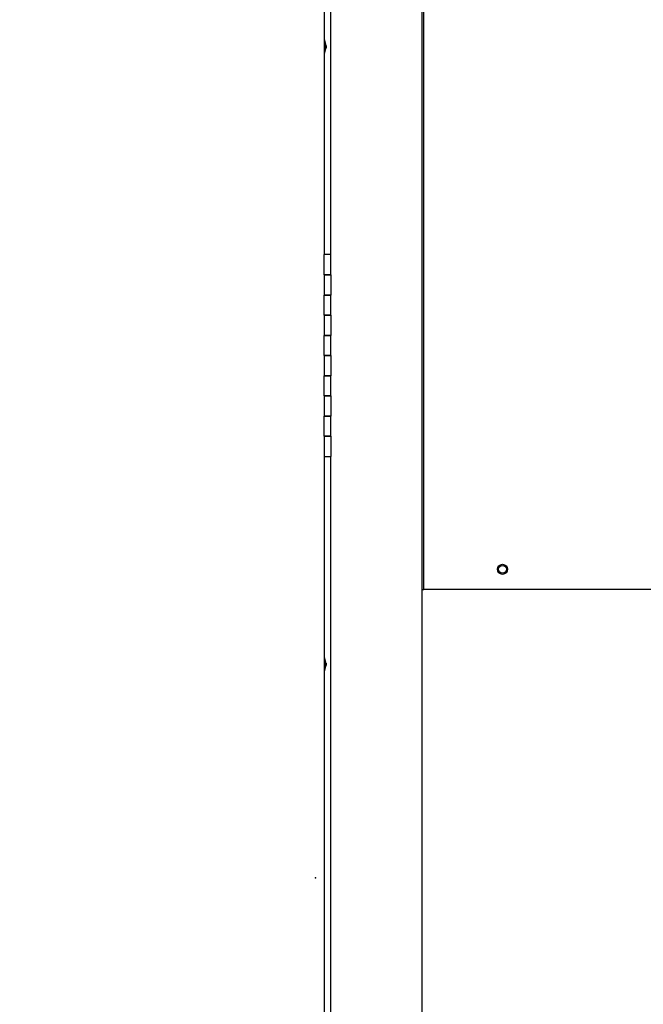
# Paper-space layout 'Layout1' of a CAD drawing. Units: inches. Extents: x 0 to 16.7, y -0.7 to 10.7.
# Drawn here: x 12.5 to 13.1, y 6.6 to 7.6 of the extents above; entities that cross this region are included whole.
import ezdxf
from ezdxf import colors
from ezdxf.entities.mleader import LeaderData, LeaderLine
from ezdxf.math import Vec2, Vec3

# ---------------------------------------------------------------- set-up
doc = ezdxf.new("R2010")
doc.units = ezdxf.units.IN
doc.header["$MEASUREMENT"] = 0
for name, color, linetype in [('0200P-0505_RIVET', 7, 'Continuous'), ('0506F-2475_FAN_S', 7, 'Continuous'), ('0510F-3375_-_PAN', 7, 'Continuous'), ('0712F-5215_PNL_C', 7, 'Continuous'), ('0712F-5415_-_PNL', 7, 'Continuous'), ('5IN_HINGE', 7, 'Continuous'), ('Default', 7, 'Continuous'), ('DV2_Default', 7, 'Continuous')]:
    doc.layers.add(name, color=color, linetype=linetype)

# ---------------------------------------------------------------- blocks, each defined once
blk = doc.blocks.new('SE1')
at = {"layer": '0200P-0505_RIVET', "color": 7, "linetype": 'Continuous'}
for p, q in [((12.78921, 7.53334), (12.78886, 7.53334)), ((12.78921, 7.51866), (12.78921, 7.53334)), ((12.7907, 7.52819), (12.78921, 7.53334)), ((12.78921, 7.51866), (12.7907, 7.52382)), ((12.7907, 7.52382), (12.7907, 7.52819)), ((12.79086, 7.52729), (12.7907, 7.52729)), ((12.7907, 7.52471), (12.79086, 7.52471)), ((12.79086, 7.52729), (12.79086, 7.52471)), ((12.78886, 7.51866), (12.78921, 7.51866)), ((12.78921, 6.92136), (12.78886, 6.92136)), ((12.78921, 6.90668), (12.78921, 6.92136)), ((12.7907, 6.91621), (12.78921, 6.92136)), ((12.78921, 6.90668), (12.7907, 6.91184)), ((12.7907, 6.91184), (12.7907, 6.91621)), ((12.79086, 6.91531), (12.7907, 6.91531)), ((12.7907, 6.91273), (12.79086, 6.91273)), ((12.79086, 6.91531), (12.79086, 6.91273)), ((12.78886, 6.90668), (12.78921, 6.90668))]:
    blk.add_line(p, q, dxfattribs=at)
at = {"layer": '0506F-2475_FAN_S', "color": 7, "linetype": 'Continuous'}
for p, q in [((12.88566, 8.32582), (12.88566, 6.05459)), ((12.79566, 7.32002), (12.79566, 7.92002)), ((12.79566, 6.52002), (12.79566, 7.12002))]:
    blk.add_line(p, q, dxfattribs=at)
at = {"layer": '0510F-3375_-_PAN', "color": 7, "linetype": 'Continuous'}
blk.add_circle((12.96566, 7.00819), 0.00388, dxfattribs=at)
at = {"layer": '0712F-5215_PNL_C', "color": 7, "linetype": 'Continuous'}
for p, q in [((12.78886, 7.92002), (12.78886, 7.32002)), ((12.78886, 7.12002), (12.78886, 6.52002))]:
    blk.add_line(p, q, dxfattribs=at)
at = {"layer": '0712F-5415_-_PNL', "color": 7, "linetype": 'Continuous'}
for p, q in [((12.88766, 6.98819), (12.88766, 8.18619)), ((12.88566, 6.98819), (12.88766, 6.98819)), ((12.88966, 6.98819), (12.88766, 6.98819)), ((14.16066, 6.98819), (12.88966, 6.98819))]:
    blk.add_line(p, q, dxfattribs=at)
blk.add_circle((12.96566, 7.00819), 0.005, dxfattribs=at)
at = {"layer": '5IN_HINGE', "color": 7, "linetype": 'Continuous'}
for p, q in [((12.79566, 7.32002), (12.78886, 7.32002)), ((12.78886, 7.30002), (12.78886, 7.32002)), ((12.79566, 7.30002), (12.79566, 7.32002)), ((12.78886, 7.30002), (12.79566, 7.30002)), ((12.79566, 7.30002), (12.78886, 7.30002)), ((12.78886, 7.30002), (12.78886, 7.28002)), ((12.79566, 7.30002), (12.79566, 7.28002)), ((12.79566, 7.28002), (12.78886, 7.28002)), ((12.78886, 7.26002), (12.78886, 7.28002)), ((12.78886, 7.28002), (12.79566, 7.28002)), ((12.79566, 7.26002), (12.79566, 7.28002)), ((12.78886, 7.26002), (12.79566, 7.26002)), ((12.79566, 7.26002), (12.78886, 7.26002)), ((12.78886, 7.26002), (12.78886, 7.24002)), ((12.79566, 7.26002), (12.79566, 7.24002)), ((12.79566, 7.24002), (12.78886, 7.24002)), ((12.78886, 7.22002), (12.78886, 7.24002)), ((12.78886, 7.24002), (12.79566, 7.24002)), ((12.79566, 7.22002), (12.79566, 7.24002)), ((12.78886, 7.22002), (12.79566, 7.22002)), ((12.79566, 7.22002), (12.78886, 7.22002)), ((12.78886, 7.22002), (12.78886, 7.20002)), ((12.79566, 7.22002), (12.79566, 7.20002)), ((12.79566, 7.20002), (12.78886, 7.20002)), ((12.78886, 7.18002), (12.78886, 7.20002)), ((12.78886, 7.20002), (12.79566, 7.20002)), ((12.79566, 7.18002), (12.79566, 7.20002)), ((12.78886, 7.18002), (12.79566, 7.18002)), ((12.79566, 7.18002), (12.78886, 7.18002)), ((12.78886, 7.18002), (12.78886, 7.16002)), ((12.79566, 7.18002), (12.79566, 7.16002)), ((12.79566, 7.16002), (12.78886, 7.16002)), ((12.78886, 7.14002), (12.78886, 7.16002)), ((12.78886, 7.16002), (12.79566, 7.16002)), ((12.79566, 7.14002), (12.79566, 7.16002)), ((12.78886, 7.14002), (12.79566, 7.14002)), ((12.79566, 7.14002), (12.78886, 7.14002)), ((12.78886, 7.14002), (12.78886, 7.12002)), ((12.79566, 7.14002), (12.79566, 7.12002)), ((12.78886, 7.12002), (12.79566, 7.12002))]:
    blk.add_line(p, q, dxfattribs=at)
at = {"layer": 'DV2_Default', "color": 7, "linetype": 'Continuous'}
blk.add_point((12.78042, 6.70233), dxfattribs=at)
blk = doc.blocks.new('_DOT')
at = {"color": 0}
blk.add_line((0, 0), (-1, 0), dxfattribs=at)
at = {"color": 0, "const_width": 0.333}
blk.add_lwpolyline([(-0.1665, 0, 1), (0.1665, 0, 1)], format="xyb", close=True, dxfattribs=at)

psp = doc.layouts.get("Layout1")

# ---------------------------------------------------------------- block references
at = {"layer": 'Default'}
psp.add_blockref('SE1', (0, 0), dxfattribs=at)

# ---------------------------------------------------------------- leaders
at = {"layer": 'Default', "color": 7, "linetype": 'Continuous'}
ml = psp.add_multileader_mtext('Standard', dxfattribs=at)
ml.set_content('{\\pxsm0.9;\\fArial|b0||i0||c0|p34;\\W1.;       100% OUTSIDE AIR\\PWITH BAROMETRIC RELIEF\\P}', color=256)
ml.set_leader_properties()
ml.set_arrow_properties(name='DOT')
ml.build(insert=Vec2(0, 0))
ml.multileader.update_dxf_attribs({"leader_type": 0, "dogleg_length": 0, "arrow_head_size": 0.24})
ctx = ml.context
ctx.base_point, ctx.char_height, ctx.arrow_head_size, ctx.landing_gap_size = Vec3(8.865223, 10.012609), 0.24, 0.24, 0.084
notes = []
notes.append((ctx, [(0, (0, 0, 0), (0, 0), (1, 0), 1, [])]))
ctx.mtext.insert = Vec3(8.949223, 10.134649)
ml = psp.add_multileader_mtext('Standard', dxfattribs=at)
ml.set_content('{\\pxsm0.9;\\fArial|b0||i0||c0|p34;\\W1.;COMPRESSOR\\P}', color=256)
ml.set_leader_properties()
ml.build(insert=Vec2(0, 0))
ml.multileader.update_dxf_attribs({"dogleg_length": 0.36, "arrow_head_size": 0.12})
ctx = ml.context
ctx.base_point, ctx.char_height, ctx.arrow_head_size, ctx.landing_gap_size = Vec3(13.542259, 5.55139), 0.12, 0.12, 0.042
notes.append((ctx, [(0, (1, 1, 0), (13.182259, 5.55139), (1, 0), 0.36, [(0, [(12.048259, 6.768947)], 0, [])])]))
ctx.mtext.insert = Vec3(13.584259, 5.61241)
for ctx, leaders in notes:
    for number, flags, end, landing, length, lines in leaders:
        leader = LeaderData()
        leader.index, (leader.has_last_leader_line, leader.has_dogleg_vector, leader.attachment_direction) = number, flags
        leader.last_leader_point, leader.dogleg_vector, leader.dogleg_length = Vec3(end), Vec3(landing), length
        for number, points, colour, breaks in lines:
            line = LeaderLine()
            line.index, line.vertices, line.color, line.breaks = number, Vec3.list(points), colors.encode_raw_color(colour), breaks
            leader.lines.append(line)
        ctx.leaders.append(leader)

doc.saveas('drawing.dxf')
